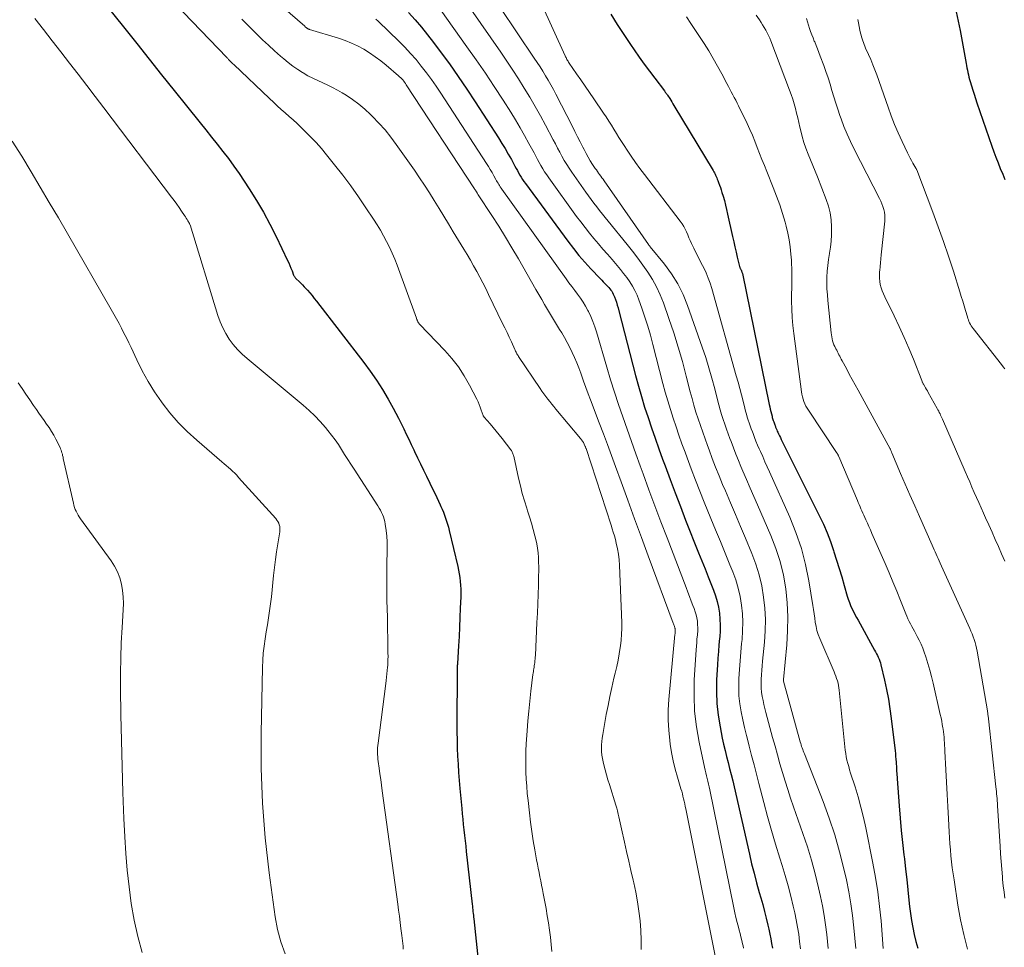
# Model space of a CAD drawing. Units: feet. Extents: x 1960000 to 1965024, y 575000 to 580000.
# Drawn here: x 1961244 to 1961381, y 575129 to 575259 of the extents above; entities that cross this region are included whole.
import ezdxf

# ---------------------------------------------------------------- set-up
doc = ezdxf.new("R2010")
doc.units = ezdxf.units.FT
doc.header["$LTSCALE"] = 100
doc.header["$MEASUREMENT"] = 0
doc.layers.add('CONTOUR INDEX', color=32, linetype='Continuous', lineweight=25)
doc.layers.add('CONTOUR INTERMEDIATE', color=40, linetype='Continuous', lineweight=15)

msp = doc.modelspace()

# ---------------------------------------------------------------- linework, layer by layer
at = {"layer": 'CONTOUR INDEX', "flags": 128}
for points, elevation in [([(1961250.56, 575267.53), (1961260.12, 575255.52), (1961261.85, 575253.34), (1961263.59, 575251.16), (1961265.33, 575248.98), (1961267.08, 575246.81), (1961268.97, 575244.45), (1961269.77, 575243.46), (1961270.56, 575242.46), (1961271.35, 575241.46), (1961272.15, 575240.47), (1961272.93, 575239.46), (1961273.68, 575238.43), (1961274.41, 575237.39), (1961275.12, 575236.33), (1961275.81, 575235.26), (1961276.82, 575233.64), (1961277.79, 575231.99), (1961278.69, 575230.31), (1961279.55, 575228.61), (1961281.15, 575225.26), (1961281.32, 575224.9), (1961281.48, 575224.54), (1961281.63, 575224.17), (1961281.78, 575223.81), (1961282, 575223.22), (1961282.04, 575223.15), (1961282.07, 575223.07), (1961282.11, 575223), (1961282.16, 575222.93), (1961282.21, 575222.86), (1961282.26, 575222.79), (1961282.32, 575222.73), (1961282.38, 575222.67), (1961282.76, 575222.31), (1961283, 575222.07), (1961283.25, 575221.83), (1961283.49, 575221.58), (1961283.72, 575221.32), (1961283.92, 575221.1), (1961284.25, 575220.72), (1961284.57, 575220.34), (1961284.88, 575219.96), (1961285.19, 575219.57), (1961291.79, 575211.02), (1961292.7, 575209.79), (1961293.58, 575208.53), (1961294.39, 575207.24), (1961295.18, 575205.92), (1961295.89, 575204.66), (1961296.28, 575203.95), (1961296.66, 575203.23), (1961297.02, 575202.5), (1961297.37, 575201.77), (1961297.71, 575201.03), (1961298.06, 575200.3), (1961298.41, 575199.56), (1961298.76, 575198.83), (1961298.88, 575198.58), (1961299.29, 575197.72), (1961299.7, 575196.86), (1961300.12, 575196.01), (1961300.54, 575195.15), (1961301.49, 575193.2), (1961301.74, 575192.69), (1961301.98, 575192.18), (1961302.22, 575191.67), (1961302.46, 575191.16), (1961302.56, 575190.94), (1961302.74, 575190.53), (1961302.91, 575190.12), (1961303.07, 575189.71), (1961303.21, 575189.29), (1961303.35, 575188.87), (1961303.48, 575188.45), (1961303.6, 575188.02), (1961303.71, 575187.59), (1961304.91, 575182.57), (1961305.02, 575182.05), (1961305.12, 575181.53), (1961305.2, 575181), (1961305.26, 575180.47), (1961305.3, 575179.93), (1961305.33, 575179.4), (1961305.33, 575178.87), (1961305.32, 575178.33), (1961305.26, 575176.73), (1961305.21, 575175.42), (1961305.14, 575174.11), (1961305.08, 575172.79), (1961305, 575171.48), (1961304.86, 575169.01), (1961304.85, 575168.93), (1961304.85, 575168.85), (1961304.84, 575168.78), (1961304.84, 575168.7), (1961304.83, 575168.62), (1961304.83, 575168.54), (1961304.83, 575168.46), (1961304.82, 575168.38), (1961304.82, 575168.29), (1961304.82, 575168.17), (1961304.82, 575168.05), (1961304.81, 575167.92), (1961304.81, 575167.8), (1961304.78, 575160.6), (1961304.78, 575159.47), (1961304.8, 575158.34), (1961304.83, 575157.21), (1961304.88, 575156.08), (1961304.94, 575154.96), (1961305.02, 575153.83), (1961305.1, 575152.7), (1961305.2, 575151.57), (1961305.46, 575148.81), (1961305.53, 575148.05), (1961305.6, 575147.3), (1961305.68, 575146.54), (1961305.76, 575145.79), (1961305.84, 575145.04), (1961305.92, 575144.28), (1961306.01, 575143.53), (1961306.09, 575142.77), (1961306.92, 575135.44), (1961306.95, 575135.18), (1961306.98, 575134.92), (1961307.01, 575134.66), (1961307.03, 575134.41), (1961307.06, 575134.15), (1961307.09, 575133.89), (1961307.11, 575133.63), (1961307.14, 575133.38), (1961307.87, 575126.26)], 840), ([(1961298.02, 575259.83), (1961298.94, 575258.82), (1961299.84, 575257.8), (1961300.7, 575256.74), (1961301.53, 575255.66), (1961302.46, 575254.41), (1961303.73, 575252.68), (1961304.97, 575250.94), (1961306.17, 575249.16), (1961307.35, 575247.37), (1961310.59, 575242.34), (1961311.06, 575241.59), (1961311.52, 575240.85), (1961311.95, 575240.09), (1961312.38, 575239.32), (1961312.88, 575238.41), (1961313.05, 575238.1), (1961313.22, 575237.79), (1961313.4, 575237.48), (1961313.57, 575237.17), (1961313.75, 575236.87), (1961313.94, 575236.57), (1961314.13, 575236.28), (1961314.34, 575235.99), (1961320.28, 575227.93), (1961321.04, 575226.93), (1961321.82, 575225.95), (1961322.64, 575225.01), (1961323.49, 575224.08), (1961324.76, 575222.74), (1961324.99, 575222.5), (1961325.21, 575222.26), (1961325.44, 575222.03), (1961325.67, 575221.79), (1961325.82, 575221.63), (1961325.97, 575221.47), (1961326.11, 575221.3), (1961326.25, 575221.13), (1961326.38, 575220.95), (1961326.49, 575220.76), (1961326.6, 575220.57), (1961326.69, 575220.37), (1961326.78, 575220.17), (1961326.9, 575219.81), (1961327.04, 575219.42), (1961327.16, 575219.02), (1961327.28, 575218.63), (1961327.39, 575218.23), (1961329.71, 575209.21), (1961330.11, 575207.73), (1961330.53, 575206.26), (1961330.98, 575204.79), (1961331.46, 575203.34), (1961331.95, 575201.88), (1961332.45, 575200.44), (1961332.96, 575198.99), (1961333.48, 575197.55), (1961333.82, 575196.62), (1961334.52, 575194.71), (1961335.24, 575192.81), (1961335.96, 575190.92), (1961336.7, 575189.03), (1961338.51, 575184.48), (1961338.96, 575183.35), (1961339.4, 575182.22), (1961339.85, 575181.09), (1961340.3, 575179.96), (1961340.58, 575179.25), (1961340.86, 575178.47), (1961341.09, 575177.67), (1961341.27, 575176.86), (1961341.41, 575176.04), (1961341.49, 575175.21), (1961341.53, 575174.39), (1961341.51, 575173.56), (1961341.45, 575172.73), (1961341.43, 575172.53), (1961341.34, 575171.61), (1961341.26, 575170.68), (1961341.19, 575169.75), (1961341.13, 575168.82), (1961341.01, 575166.74), (1961340.99, 575165.08), (1961341.04, 575163.43), (1961341.23, 575161.79), (1961341.5, 575160.16), (1961341.81, 575158.61), (1961342, 575157.75), (1961342.19, 575156.9), (1961342.4, 575156.06), (1961342.62, 575155.21), (1961342.84, 575154.37), (1961343.06, 575153.52), (1961343.26, 575152.67), (1961343.46, 575151.82), (1961345.59, 575142.43), (1961345.9, 575141.09), (1961346.24, 575139.75), (1961346.59, 575138.42), (1961346.97, 575137.09), (1961347.19, 575136.33), (1961347.46, 575135.38), (1961347.71, 575134.44), (1961347.95, 575133.48), (1961348.18, 575132.53), (1961348.31, 575131.93), (1961348.45, 575131.27), (1961348.58, 575130.61), (1961348.7, 575129.95), (1961348.8, 575129.28)], 820), ([(1961374.44, 575259.96), (1961374.72, 575258.65), (1961374.98, 575257.33), (1961375.83, 575252.75), (1961375.89, 575252.43), (1961375.95, 575252.11), (1961376.01, 575251.79), (1961376.07, 575251.47), (1961376.14, 575251.15), (1961376.22, 575250.83), (1961376.3, 575250.51), (1961376.4, 575250.2), (1961376.57, 575249.63), (1961376.75, 575249.03), (1961376.94, 575248.44), (1961377.14, 575247.85), (1961377.34, 575247.26), (1961379.42, 575241.21), (1961379.7, 575240.42), (1961379.99, 575239.64), (1961380.29, 575238.86), (1961380.6, 575238.08), (1961380.93, 575237.31), (1961381.25, 575236.54)], 780), ([(1961326.24, 575259.61), (1961327.14, 575258.19), (1961328.07, 575256.78), (1961329, 575255.39), (1961329.52, 575254.63), (1961330.22, 575253.63), (1961330.93, 575252.63), (1961331.65, 575251.65), (1961332.38, 575250.68), (1961333.73, 575248.91), (1961333.8, 575248.82), (1961333.86, 575248.73), (1961333.93, 575248.65), (1961333.99, 575248.56), (1961334.13, 575248.39), (1961334.16, 575248.33), (1961334.47, 575247.85), (1961334.62, 575247.61), (1961334.77, 575247.37), (1961334.92, 575247.12), (1961335.07, 575246.88), (1961340.53, 575237.8), (1961340.62, 575237.63), (1961340.71, 575237.47), (1961340.8, 575237.3), (1961340.88, 575237.13), (1961340.96, 575236.95), (1961341.03, 575236.78), (1961341.11, 575236.6), (1961341.17, 575236.43), (1961341.29, 575236.11), (1961341.42, 575235.77), (1961341.54, 575235.44), (1961341.65, 575235.1), (1961341.75, 575234.75), (1961341.92, 575234.21), (1961342.1, 575233.6), (1961342.26, 575232.98), (1961342.42, 575232.36), (1961342.56, 575231.73), (1961343.24, 575228.6), (1961343.4, 575227.87), (1961343.56, 575227.14), (1961343.74, 575226.41), (1961343.91, 575225.69), (1961344.23, 575224.42), (1961344.25, 575224.33), (1961344.28, 575224.24), (1961344.32, 575224.16), (1961344.36, 575224.08), (1961344.4, 575223.99), (1961344.44, 575223.92), (1961344.47, 575223.84), (1961344.5, 575223.76), (1961344.54, 575223.68), (1961344.56, 575223.6), (1961344.59, 575223.52), (1961344.61, 575223.44), (1961348.37, 575205.17), (1961348.44, 575204.84), (1961348.51, 575204.51), (1961348.59, 575204.18), (1961348.67, 575203.85), (1961348.75, 575203.51), (1961348.79, 575203.35), (1961348.83, 575203.2), (1961348.88, 575203.05), (1961348.93, 575202.9), (1961348.98, 575202.75), (1961349.03, 575202.6), (1961349.09, 575202.45), (1961349.14, 575202.3), (1961349.17, 575202.21), (1961349.25, 575202.01), (1961349.32, 575201.82), (1961349.41, 575201.62), (1961349.49, 575201.43), (1961349.55, 575201.3), (1961349.67, 575201.04), (1961349.79, 575200.79), (1961349.91, 575200.54), (1961350.04, 575200.28), (1961355.35, 575189.66), (1961355.91, 575188.47), (1961356.44, 575187.26), (1961356.91, 575186.03), (1961357.34, 575184.79), (1961357.39, 575184.62), (1961357.76, 575183.45), (1961358.12, 575182.27), (1961358.48, 575181.09), (1961358.83, 575179.91), (1961359.25, 575178.43), (1961359.39, 575177.99), (1961359.54, 575177.55), (1961359.72, 575177.13), (1961359.9, 575176.7), (1961360.11, 575176.29), (1961360.31, 575175.87), (1961360.53, 575175.46), (1961360.75, 575175.06), (1961363.07, 575170.89), (1961363.2, 575170.65), (1961363.33, 575170.39), (1961363.45, 575170.14), (1961363.57, 575169.89), (1961363.68, 575169.63), (1961363.78, 575169.36), (1961363.87, 575169.09), (1961363.94, 575168.82), (1961364.43, 575166.71), (1961364.72, 575165.38), (1961364.98, 575164.04), (1961365.2, 575162.7), (1961365.38, 575161.34), (1961365.91, 575156.85), (1961365.96, 575156.45), (1961366, 575156.06), (1961366.03, 575155.66), (1961366.07, 575155.26), (1961366.09, 575154.96), (1961366.1, 575154.71), (1961366.12, 575154.46), (1961366.13, 575154.2), (1961366.14, 575153.95), (1961366.16, 575153.7), (1961366.17, 575153.45), (1961366.19, 575153.19), (1961366.21, 575152.94), (1961366.49, 575149.18), (1961366.63, 575147.46), (1961366.79, 575145.74), (1961366.96, 575144.03), (1961367.16, 575142.31), (1961367.22, 575141.75), (1961367.39, 575140.31), (1961367.55, 575138.88), (1961367.7, 575137.45), (1961367.85, 575136.01), (1961367.94, 575135.12), (1961368.06, 575134.14), (1961368.2, 575133.15), (1961368.38, 575132.17), (1961368.57, 575131.2), (1961368.82, 575130.24), (1961369.1, 575129.29)], 800)]:
    msp.add_lwpolyline(points, dxfattribs=dict(at, elevation=elevation))
at = {"layer": 'CONTOUR INTERMEDIATE', "flags": 128}
for points, elevation in [([(1961313.44, 575268.01), (1961319.88, 575253.81), (1961319.94, 575253.68), (1961320.01, 575253.55), (1961320.07, 575253.42), (1961320.14, 575253.3), (1961320.21, 575253.17), (1961320.29, 575253.05), (1961320.37, 575252.92), (1961320.45, 575252.8), (1961321.49, 575251.31), (1961322.09, 575250.44), (1961322.69, 575249.57), (1961323.29, 575248.7), (1961323.89, 575247.82), (1961325.26, 575245.82), (1961325.63, 575245.27), (1961326, 575244.7), (1961326.35, 575244.13), (1961326.69, 575243.56), (1961327.04, 575242.98), (1961327.39, 575242.41), (1961327.75, 575241.84), (1961328.11, 575241.28), (1961328.53, 575240.65), (1961329.12, 575239.79), (1961329.72, 575238.93), (1961330.33, 575238.09), (1961330.96, 575237.25), (1961335.95, 575230.74), (1961336.2, 575230.38), (1961336.43, 575230.01), (1961336.64, 575229.63), (1961336.82, 575229.23), (1961336.99, 575228.82), (1961337.16, 575228.42), (1961337.35, 575228.02), (1961337.53, 575227.62), (1961337.84, 575226.97), (1961338.18, 575226.28), (1961338.52, 575225.58), (1961338.87, 575224.89), (1961339.22, 575224.2), (1961339.56, 575223.51), (1961339.86, 575222.8), (1961340.12, 575222.07), (1961340.35, 575221.34), (1961343.77, 575209.17), (1961344.01, 575208.28), (1961344.25, 575207.39), (1961344.49, 575206.5), (1961344.71, 575205.6), (1961344.95, 575204.65), (1961345.06, 575204.23), (1961345.18, 575203.81), (1961345.3, 575203.4), (1961345.44, 575202.99), (1961345.58, 575202.58), (1961345.72, 575202.17), (1961345.86, 575201.76), (1961346.01, 575201.35), (1961346.1, 575201.09), (1961346.31, 575200.55), (1961346.51, 575200.02), (1961346.74, 575199.49), (1961346.96, 575198.97), (1961347.13, 575198.59), (1961347.45, 575197.88), (1961347.76, 575197.17), (1961348.08, 575196.46), (1961348.4, 575195.75), (1961351.22, 575189.44), (1961352.09, 575187.28), (1961352.84, 575185.08), (1961353.43, 575182.84), (1961353.89, 575180.56), (1961354.46, 575177.12), (1961354.55, 575176.53), (1961354.64, 575175.94), (1961354.72, 575175.36), (1961354.79, 575174.77), (1961354.89, 575174.18), (1961355.02, 575173.61), (1961355.2, 575173.05), (1961355.41, 575172.5), (1961357.4, 575167.87), (1961357.53, 575167.56), (1961357.65, 575167.25), (1961357.76, 575166.93), (1961357.87, 575166.61), (1961357.96, 575166.28), (1961358.03, 575165.96), (1961358.09, 575165.63), (1961358.13, 575165.29), (1961358.9, 575157.39), (1961358.96, 575156.93), (1961359.03, 575156.46), (1961359.11, 575156), (1961359.21, 575155.54), (1961359.33, 575155.09), (1961359.45, 575154.63), (1961359.58, 575154.18), (1961359.72, 575153.73), (1961360.33, 575151.82), (1961360.76, 575150.4), (1961361.16, 575148.98), (1961361.5, 575147.55), (1961361.82, 575146.11), (1961362.82, 575141.15), (1961363.19, 575139.16), (1961363.51, 575137.15), (1961363.76, 575135.13), (1961363.96, 575133.11), (1961364.26, 575129.27)], 804), ([(1961306.06, 575267.65), (1961315.58, 575253.49), (1961315.99, 575252.88), (1961316.39, 575252.27), (1961316.78, 575251.65), (1961317.16, 575251.02), (1961317.54, 575250.39), (1961317.9, 575249.75), (1961318.25, 575249.11), (1961318.59, 575248.46), (1961320.9, 575243.94), (1961321.26, 575243.23), (1961321.62, 575242.52), (1961321.98, 575241.8), (1961322.34, 575241.08), (1961322.52, 575240.72), (1961322.8, 575240.19), (1961323.09, 575239.67), (1961323.4, 575239.16), (1961323.72, 575238.65), (1961324.09, 575238.1), (1961324.24, 575237.88), (1961324.39, 575237.66), (1961324.54, 575237.44), (1961324.7, 575237.23), (1961324.86, 575237.01), (1961325.01, 575236.79), (1961325.17, 575236.58), (1961325.32, 575236.36), (1961331.51, 575227.49), (1961331.57, 575227.4), (1961331.63, 575227.32), (1961331.69, 575227.24), (1961331.75, 575227.17), (1961333.75, 575224.73), (1961334.73, 575223.39), (1961335.62, 575222), (1961336.35, 575220.52), (1961336.98, 575218.98), (1961339.02, 575213.15), (1961339.5, 575211.71), (1961339.95, 575210.27), (1961340.36, 575208.82), (1961340.75, 575207.35), (1961341.15, 575205.79), (1961341.33, 575205.11), (1961341.52, 575204.42), (1961341.72, 575203.75), (1961341.94, 575203.07), (1961342.17, 575202.4), (1961342.4, 575201.73), (1961342.64, 575201.07), (1961342.88, 575200.4), (1961343.03, 575199.97), (1961343.36, 575199.09), (1961343.7, 575198.22), (1961344.06, 575197.35), (1961344.42, 575196.49), (1961344.69, 575195.86), (1961345.2, 575194.68), (1961345.71, 575193.5), (1961346.23, 575192.33), (1961346.74, 575191.15), (1961348.59, 575186.9), (1961349.29, 575185.08), (1961349.89, 575183.23), (1961350.33, 575181.34), (1961350.67, 575179.42), (1961350.86, 575177.47), (1961350.96, 575175.53), (1961350.93, 575173.58), (1961350.81, 575171.63), (1961350.35, 575166.8), (1961350.34, 575166.68), (1961350.36, 575166.57), (1961352.69, 575158.09), (1961352.75, 575157.87), (1961352.81, 575157.66), (1961352.88, 575157.45), (1961352.95, 575157.24), (1961353.03, 575157.03), (1961353.1, 575156.82), (1961353.18, 575156.61), (1961353.26, 575156.4), (1961355.87, 575149.77), (1961356.72, 575147.46), (1961357.51, 575145.12), (1961358.18, 575142.74), (1961358.78, 575140.35), (1961359.12, 575138.83), (1961359.47, 575137.18), (1961359.76, 575135.51), (1961359.99, 575133.84), (1961360.18, 575132.15), (1961360.44, 575129.26)], 808), ([(1961260.53, 575266.23), (1961272.67, 575253.57), (1961272.73, 575253.5), (1961272.79, 575253.44), (1961272.85, 575253.38), (1961272.91, 575253.31), (1961272.97, 575253.25), (1961273.03, 575253.19), (1961273.1, 575253.12), (1961273.16, 575253.06), (1961273.24, 575252.98), (1961273.34, 575252.88), (1961273.44, 575252.78), (1961273.54, 575252.67), (1961273.65, 575252.57), (1961278.64, 575247.83), (1961279.18, 575247.32), (1961279.72, 575246.82), (1961280.27, 575246.33), (1961280.83, 575245.84), (1961281.38, 575245.35), (1961281.93, 575244.86), (1961282.48, 575244.35), (1961283.01, 575243.85), (1961283.57, 575243.31), (1961284.37, 575242.52), (1961285.15, 575241.71), (1961285.89, 575240.86), (1961286.61, 575240), (1961287.72, 575238.6), (1961288.85, 575237.13), (1961289.97, 575235.65), (1961291.04, 575234.13), (1961292.09, 575232.6), (1961293.15, 575231), (1961293.64, 575230.24), (1961294.11, 575229.47), (1961294.56, 575228.69), (1961294.98, 575227.9), (1961295.39, 575227.09), (1961295.77, 575226.27), (1961296.11, 575225.44), (1961296.44, 575224.6), (1961299.14, 575217.2), (1961299.17, 575217.11), (1961299.2, 575217.03), (1961299.23, 575216.95), (1961299.26, 575216.87), (1961299.28, 575216.83), (1961299.3, 575216.77), (1961299.33, 575216.7), (1961299.36, 575216.64), (1961299.4, 575216.59), (1961299.44, 575216.53), (1961299.48, 575216.48), (1961299.53, 575216.42), (1961299.57, 575216.37), (1961303.09, 575212.7), (1961304.08, 575211.57), (1961304.99, 575210.4), (1961305.81, 575209.14), (1961306.55, 575207.84), (1961307.55, 575205.91), (1961307.73, 575205.53), (1961307.9, 575205.15), (1961308.05, 575204.77), (1961308.19, 575204.38), (1961308.44, 575203.63), (1961308.45, 575203.61), (1961308.46, 575203.59), (1961308.47, 575203.57), (1961308.48, 575203.55), (1961308.52, 575203.47), (1961308.53, 575203.45), (1961308.54, 575203.43), (1961308.55, 575203.42), (1961308.57, 575203.4), (1961309.41, 575202.44), (1961309.84, 575201.94), (1961310.26, 575201.43), (1961310.68, 575200.92), (1961311.09, 575200.4), (1961312.32, 575198.84), (1961312.39, 575198.74), (1961312.46, 575198.64), (1961312.51, 575198.52), (1961312.56, 575198.41), (1961312.61, 575198.29), (1961312.65, 575198.17), (1961312.68, 575198.05), (1961312.71, 575197.93), (1961313.38, 575194.88), (1961313.64, 575193.82), (1961313.91, 575192.76), (1961314.21, 575191.71), (1961314.53, 575190.67), (1961314.65, 575190.32), (1961314.92, 575189.46), (1961315.18, 575188.59), (1961315.42, 575187.72), (1961315.66, 575186.85), (1961315.78, 575186.34), (1961315.92, 575185.72), (1961316.04, 575185.09), (1961316.12, 575184.45), (1961316.17, 575183.81), (1961316.19, 575183.17), (1961316.21, 575182.52), (1961316.2, 575181.88), (1961316.19, 575181.23), (1961316.15, 575179.93), (1961316.11, 575178.63), (1961316.06, 575177.33), (1961316.01, 575176.03), (1961315.95, 575174.74), (1961315.73, 575170.13), (1961315.72, 575169.89), (1961315.7, 575169.65), (1961315.68, 575169.41), (1961315.65, 575169.17), (1961315.64, 575169.11), (1961315.61, 575168.91), (1961315.58, 575168.7), (1961315.55, 575168.5), (1961315.52, 575168.29), (1961315.48, 575168.09), (1961315.45, 575167.89), (1961315.42, 575167.68), (1961315.4, 575167.48), (1961315.1, 575165.14), (1961314.95, 575163.76), (1961314.8, 575162.39), (1961314.68, 575161.01), (1961314.58, 575159.63), (1961314.46, 575157.82), (1961314.41, 575156.83), (1961314.38, 575155.85), (1961314.38, 575154.86), (1961314.41, 575153.87), (1961314.46, 575152.88), (1961314.52, 575151.89), (1961314.61, 575150.9), (1961314.71, 575149.91), (1961314.91, 575148.17), (1961315.07, 575146.88), (1961315.24, 575145.59), (1961315.44, 575144.3), (1961315.66, 575143.02), (1961315.9, 575141.63), (1961316.01, 575141.04), (1961316.12, 575140.45), (1961316.24, 575139.86), (1961316.37, 575139.27), (1961316.49, 575138.69), (1961316.61, 575138.1), (1961316.73, 575137.51), (1961316.84, 575136.92), (1961317.23, 575134.83), (1961317.4, 575133.83), (1961317.56, 575132.83), (1961317.7, 575131.83), (1961317.83, 575130.83), (1961317.93, 575129.83), (1961318.03, 575128.82)], 836), ([(1961276.42, 575264.16), (1961283.56, 575257.92), (1961283.62, 575257.87), (1961283.68, 575257.82), (1961283.74, 575257.76), (1961283.8, 575257.71), (1961283.84, 575257.68), (1961283.88, 575257.65), (1961283.93, 575257.62), (1961283.97, 575257.59), (1961284.02, 575257.56), (1961284.07, 575257.54), (1961284.12, 575257.52), (1961284.17, 575257.5), (1961284.22, 575257.48), (1961288.27, 575256.25), (1961289.18, 575255.94), (1961290.07, 575255.59), (1961290.94, 575255.18), (1961291.79, 575254.72), (1961292.61, 575254.21), (1961293.4, 575253.68), (1961294.17, 575253.1), (1961294.92, 575252.5), (1961296.64, 575251.03), (1961296.79, 575250.89), (1961296.94, 575250.75), (1961297.09, 575250.59), (1961297.23, 575250.44), (1961297.36, 575250.27), (1961297.49, 575250.11), (1961297.61, 575249.94), (1961297.73, 575249.77), (1961307.25, 575235.26), (1961307.31, 575235.16), (1961307.38, 575235.05), (1961307.44, 575234.95), (1961307.5, 575234.84), (1961307.6, 575234.68), (1961307.61, 575234.65), (1961307.62, 575234.63), (1961307.63, 575234.61), (1961307.64, 575234.59), (1961307.69, 575234.5), (1961307.71, 575234.48), (1961307.72, 575234.46), (1961307.73, 575234.44), (1961307.75, 575234.42), (1961309.66, 575231.51), (1961310.62, 575230.02), (1961311.56, 575228.52), (1961312.47, 575227.01), (1961313.36, 575225.48), (1961315.81, 575221.21), (1961316.22, 575220.51), (1961316.62, 575219.8), (1961317.02, 575219.1), (1961317.43, 575218.4), (1961317.83, 575217.7), (1961318.25, 575217), (1961318.67, 575216.31), (1961319.1, 575215.62), (1961319.41, 575215.14), (1961319.81, 575214.48), (1961320.19, 575213.8), (1961320.55, 575213.11), (1961320.88, 575212.41), (1961321.2, 575211.7), (1961321.5, 575210.99), (1961321.78, 575210.26), (1961322.06, 575209.54), (1961322.16, 575209.26), (1961322.47, 575208.39), (1961322.79, 575207.52), (1961323.11, 575206.66), (1961323.44, 575205.79), (1961324.65, 575202.59), (1961325.22, 575201.08), (1961325.78, 575199.56), (1961326.35, 575198.04), (1961326.9, 575196.51), (1961327.68, 575194.38), (1961328.62, 575191.79), (1961329.57, 575189.2), (1961330.53, 575186.62), (1961331.48, 575184.03), (1961334.96, 575174.66), (1961335, 575174.55), (1961335.05, 575174.43), (1961335.09, 575174.31), (1961335.14, 575174.2), (1961335.16, 575174.12), (1961335.19, 575174.04), (1961335.21, 575173.96), (1961335.23, 575173.88), (1961335.24, 575173.79), (1961335.25, 575173.71), (1961335.26, 575173.63), (1961335.25, 575173.54), (1961335.25, 575173.46), (1961335.25, 575173.44), (1961335.24, 575173.34), (1961335.23, 575173.25), (1961335.22, 575173.16), (1961335.21, 575173.06), (1961334.36, 575163.99), (1961334.28, 575162.56), (1961334.26, 575161.13), (1961334.34, 575159.7), (1961334.49, 575158.27), (1961334.55, 575157.78), (1961334.74, 575156.61), (1961334.97, 575155.44), (1961335.25, 575154.28), (1961335.57, 575153.14), (1961336.05, 575151.55), (1961336.15, 575151.2), (1961336.25, 575150.85), (1961336.33, 575150.5), (1961336.42, 575150.14), (1961336.5, 575149.79), (1961336.58, 575149.43), (1961336.65, 575149.08), (1961336.72, 575148.72), (1961340.82, 575128.22)], 828), ([(1961303.61, 575264.81), (1961310.9, 575254.3), (1961311.74, 575253.07), (1961312.57, 575251.82), (1961313.39, 575250.57), (1961314.19, 575249.3), (1961314.96, 575248.02), (1961315.72, 575246.73), (1961316.45, 575245.43), (1961317.16, 575244.11), (1961318.21, 575242.1), (1961318.52, 575241.52), (1961318.82, 575240.94), (1961319.13, 575240.36), (1961319.44, 575239.79), (1961319.76, 575239.22), (1961320.1, 575238.66), (1961320.45, 575238.11), (1961320.82, 575237.57), (1961322.77, 575234.78), (1961323.15, 575234.26), (1961323.52, 575233.75), (1961323.91, 575233.24), (1961324.3, 575232.73), (1961324.69, 575232.23), (1961325.09, 575231.73), (1961325.49, 575231.23), (1961325.89, 575230.74), (1961328.53, 575227.48), (1961329.27, 575226.53), (1961330.01, 575225.57), (1961330.72, 575224.6), (1961331.42, 575223.61), (1961332.06, 575222.59), (1961332.65, 575221.55), (1961333.15, 575220.46), (1961333.59, 575219.34), (1961334.36, 575217.17), (1961335.03, 575215.17), (1961335.66, 575213.16), (1961336.24, 575211.14), (1961336.79, 575209.11), (1961337.34, 575206.93), (1961337.59, 575205.98), (1961337.86, 575205.04), (1961338.14, 575204.1), (1961338.45, 575203.16), (1961338.76, 575202.23), (1961339.08, 575201.3), (1961339.41, 575200.37), (1961339.74, 575199.45), (1961339.96, 575198.85), (1961340.42, 575197.63), (1961340.88, 575196.42), (1961341.37, 575195.21), (1961341.86, 575194.01), (1961342.25, 575193.1), (1961342.94, 575191.45), (1961343.64, 575189.79), (1961344.34, 575188.14), (1961345.03, 575186.49), (1961345.93, 575184.36), (1961346.49, 575182.88), (1961346.96, 575181.38), (1961347.31, 575179.85), (1961347.58, 575178.29), (1961347.74, 575176.72), (1961347.82, 575175.15), (1961347.79, 575173.57), (1961347.69, 575172), (1961347.42, 575169.33), (1961347.36, 575168.71), (1961347.31, 575168.08), (1961347.27, 575167.46), (1961347.23, 575166.83), (1961347.23, 575166.74), (1961347.22, 575166.16), (1961347.24, 575165.58), (1961347.3, 575165.01), (1961347.38, 575164.43), (1961347.5, 575163.86), (1961347.62, 575163.3), (1961347.75, 575162.73), (1961347.9, 575162.17), (1961348.84, 575158.69), (1961349.17, 575157.47), (1961349.51, 575156.26), (1961349.86, 575155.04), (1961350.21, 575153.83), (1961350.57, 575152.62), (1961350.95, 575151.42), (1961351.34, 575150.22), (1961351.75, 575149.03), (1961353.06, 575145.32), (1961353.68, 575143.45), (1961354.26, 575141.56), (1961354.77, 575139.66), (1961355.25, 575137.74), (1961355.52, 575136.53), (1961355.8, 575135.21), (1961356.04, 575133.88), (1961356.23, 575132.54), (1961356.4, 575131.2), (1961356.6, 575129.25)], 812), ([(1961302.54, 575260.17), (1961306.19, 575255.08), (1961307.48, 575253.23), (1961308.76, 575251.37), (1961310, 575249.5), (1961311.23, 575247.6), (1961312.3, 575245.92), (1961312.96, 575244.85), (1961313.6, 575243.77), (1961314.23, 575242.68), (1961314.83, 575241.58), (1961315.55, 575240.25), (1961315.78, 575239.81), (1961316.02, 575239.36), (1961316.27, 575238.92), (1961316.51, 575238.48), (1961316.77, 575238.05), (1961317.03, 575237.62), (1961317.31, 575237.2), (1961317.6, 575236.79), (1961321.49, 575231.4), (1961322.07, 575230.62), (1961322.67, 575229.84), (1961323.27, 575229.08), (1961323.89, 575228.33), (1961324.52, 575227.59), (1961325.16, 575226.85), (1961325.79, 575226.11), (1961326.43, 575225.37), (1961327.15, 575224.54), (1961327.61, 575223.99), (1961328.05, 575223.43), (1961328.48, 575222.86), (1961328.9, 575222.28), (1961329.28, 575221.68), (1961329.63, 575221.06), (1961329.92, 575220.42), (1961330.19, 575219.76), (1961330.59, 575218.6), (1961331.02, 575217.35), (1961331.42, 575216.08), (1961331.79, 575214.81), (1961332.14, 575213.53), (1961333.53, 575208.07), (1961333.85, 575206.86), (1961334.2, 575205.65), (1961334.57, 575204.45), (1961334.95, 575203.25), (1961335.36, 575202.06), (1961335.77, 575200.87), (1961336.19, 575199.68), (1961336.61, 575198.5), (1961336.89, 575197.73), (1961337.47, 575196.17), (1961338.06, 575194.62), (1961338.67, 575193.07), (1961339.29, 575191.52), (1961340.21, 575189.27), (1961340.88, 575187.65), (1961341.54, 575186.03), (1961342.2, 575184.42), (1961342.86, 575182.8), (1961343.26, 575181.81), (1961343.68, 575180.67), (1961344.03, 575179.53), (1961344.29, 575178.35), (1961344.5, 575177.17), (1961344.62, 575175.97), (1961344.68, 575174.77), (1961344.65, 575173.57), (1961344.57, 575172.36), (1961344.51, 575171.82), (1961344.39, 575170.6), (1961344.29, 575169.38), (1961344.2, 575168.16), (1961344.13, 575166.94), (1961344.12, 575166.74), (1961344.1, 575165.62), (1961344.14, 575164.51), (1961344.26, 575163.39), (1961344.43, 575162.29), (1961344.66, 575161.18), (1961344.9, 575160.09), (1961345.17, 575158.99), (1961345.45, 575157.9), (1961345.57, 575157.48), (1961345.91, 575156.18), (1961346.26, 575154.88), (1961346.6, 575153.58), (1961346.93, 575152.27), (1961347.61, 575149.61), (1961348.13, 575147.66), (1961348.66, 575145.72), (1961349.24, 575143.79), (1961349.83, 575141.86), (1961350.16, 575140.84), (1961350.59, 575139.42), (1961351, 575138), (1961351.37, 575136.57), (1961351.71, 575135.14), (1961351.92, 575134.23), (1961352.13, 575133.24), (1961352.31, 575132.24), (1961352.47, 575131.24), (1961352.6, 575130.24), (1961352.72, 575129.23)], 816), ([(1961245.92, 575259.01), (1961247.13, 575257.46), (1961248.33, 575255.9), (1961249.54, 575254.35), (1961250.75, 575252.79), (1961251.95, 575251.23), (1961253.15, 575249.67), (1961254.34, 575248.11), (1961255.53, 575246.54), (1961264.99, 575234.07), (1961265.34, 575233.6), (1961265.69, 575233.12), (1961266.03, 575232.63), (1961266.37, 575232.14), (1961266.78, 575231.53), (1961266.9, 575231.34), (1961267.02, 575231.16), (1961267.14, 575230.97), (1961267.26, 575230.77), (1961267.46, 575230.42), (1961267.47, 575230.4), (1961267.48, 575230.39), (1961267.49, 575230.37), (1961267.5, 575230.35), (1961267.52, 575230.28), (1961267.53, 575230.26), (1961267.54, 575230.25), (1961267.54, 575230.23), (1961267.55, 575230.21), (1961271.44, 575217.58), (1961271.75, 575216.71), (1961272.11, 575215.87), (1961272.55, 575215.06), (1961273.03, 575214.27), (1961273.59, 575213.53), (1961274.18, 575212.83), (1961274.83, 575212.17), (1961275.51, 575211.55), (1961283.33, 575205.06), (1961284.16, 575204.33), (1961284.96, 575203.58), (1961285.71, 575202.78), (1961286.43, 575201.95), (1961286.8, 575201.51), (1961287.3, 575200.88), (1961287.79, 575200.23), (1961288.25, 575199.56), (1961288.69, 575198.87), (1961289.12, 575198.18), (1961289.55, 575197.49), (1961289.99, 575196.81), (1961290.43, 575196.12), (1961293.75, 575191.01), (1961293.93, 575190.71), (1961294.11, 575190.41), (1961294.27, 575190.1), (1961294.42, 575189.79), (1961294.55, 575189.47), (1961294.66, 575189.14), (1961294.74, 575188.81), (1961294.8, 575188.47), (1961294.91, 575187.58), (1961294.99, 575186.78), (1961295.04, 575185.99), (1961295.06, 575185.2), (1961295.06, 575184.4), (1961295.02, 575183.26), (1961295, 575181.9), (1961294.99, 575180.53), (1961295, 575179.17), (1961295.02, 575177.8), (1961295.08, 575175.49), (1961295.1, 575174.56), (1961295.12, 575173.62), (1961295.14, 575172.69), (1961295.15, 575171.76), (1961295.17, 575170.36), (1961295.18, 575170.13), (1961295.18, 575169.9), (1961295.17, 575169.67), (1961295.16, 575169.44), (1961295.15, 575169.22), (1961295.14, 575168.99), (1961295.13, 575168.76), (1961295.11, 575168.53), (1961295.07, 575168.06), (1961295.02, 575167.6), (1961294.98, 575167.13), (1961294.93, 575166.67), (1961294.87, 575166.21), (1961293.8, 575157.9), (1961293.76, 575157.59), (1961293.73, 575157.27), (1961293.72, 575156.95), (1961293.72, 575156.63), (1961293.73, 575156.3), (1961293.74, 575155.98), (1961293.77, 575155.67), (1961293.81, 575155.35), (1961293.94, 575154.4), (1961294.04, 575153.61), (1961294.15, 575152.82), (1961294.26, 575152.03), (1961294.37, 575151.24), (1961296.54, 575135.46), (1961296.66, 575134.61), (1961296.77, 575133.75), (1961296.88, 575132.89), (1961296.98, 575132.04), (1961297.1, 575131.07), (1961297.14, 575130.7), (1961297.18, 575130.32), (1961297.23, 575129.95), (1961297.27, 575129.57), (1961297.31, 575129.14)], 844), ([(1961274.77, 575258.94), (1961275.33, 575258.37), (1961275.9, 575257.8), (1961276.87, 575256.83), (1961277.68, 575256.05), (1961278.49, 575255.27), (1961279.32, 575254.52), (1961280.16, 575253.77), (1961280.62, 575253.37), (1961281.25, 575252.85), (1961281.89, 575252.35), (1961282.57, 575251.9), (1961283.26, 575251.46), (1961283.35, 575251.41), (1961284.01, 575251.03), (1961284.69, 575250.68), (1961285.37, 575250.35), (1961286.07, 575250.03), (1961286.76, 575249.72), (1961287.45, 575249.38), (1961288.12, 575249.02), (1961288.77, 575248.64), (1961289.33, 575248.3), (1961290.23, 575247.7), (1961291.1, 575247.06), (1961291.93, 575246.37), (1961292.73, 575245.63), (1961293.01, 575245.35), (1961293.9, 575244.42), (1961294.76, 575243.46), (1961295.56, 575242.46), (1961296.33, 575241.43), (1961298.86, 575237.84), (1961299.58, 575236.8), (1961300.28, 575235.75), (1961300.96, 575234.68), (1961301.63, 575233.6), (1961302.29, 575232.52), (1961302.95, 575231.43), (1961303.6, 575230.35), (1961304.26, 575229.26), (1961305.74, 575226.83), (1961306.2, 575226.06), (1961306.66, 575225.28), (1961307.1, 575224.5), (1961307.55, 575223.72), (1961307.98, 575222.92), (1961308.4, 575222.13), (1961308.81, 575221.33), (1961309.21, 575220.52), (1961311.17, 575216.47), (1961311.48, 575215.83), (1961311.78, 575215.18), (1961312.09, 575214.54), (1961312.38, 575213.89), (1961312.86, 575212.85), (1961312.92, 575212.72), (1961312.98, 575212.59), (1961313.04, 575212.47), (1961313.1, 575212.35), (1961313.17, 575212.22), (1961313.24, 575212.1), (1961313.31, 575211.98), (1961313.39, 575211.87), (1961316.39, 575207.38), (1961316.65, 575207.01), (1961316.91, 575206.64), (1961317.18, 575206.28), (1961317.46, 575205.92), (1961317.74, 575205.57), (1961318.03, 575205.22), (1961318.32, 575204.87), (1961318.61, 575204.52), (1961322.03, 575200.43), (1961322.18, 575200.24), (1961322.32, 575200.04), (1961322.44, 575199.83), (1961322.54, 575199.61), (1961322.68, 575199.31), (1961322.71, 575199.24), (1961322.74, 575199.16), (1961322.77, 575199.08), (1961322.8, 575199), (1961326.31, 575188.31), (1961326.46, 575187.81), (1961326.61, 575187.32), (1961326.75, 575186.82), (1961326.89, 575186.33), (1961327.02, 575185.8), (1961327.19, 575185.04), (1961327.33, 575184.27), (1961327.42, 575183.5), (1961327.47, 575182.72), (1961327.79, 575174.7), (1961327.8, 575173.89), (1961327.77, 575173.09), (1961327.71, 575172.28), (1961327.61, 575171.47), (1961327.58, 575171.27), (1961327.44, 575170.37), (1961327.27, 575169.47), (1961327.09, 575168.58), (1961326.88, 575167.69), (1961326.7, 575166.95), (1961326.4, 575165.69), (1961326.12, 575164.43), (1961325.87, 575163.16), (1961325.63, 575161.89), (1961325.13, 575159.09), (1961325.06, 575158.62), (1961325, 575158.15), (1961324.98, 575157.67), (1961324.97, 575157.2), (1961324.98, 575156.72), (1961325.02, 575156.25), (1961325.1, 575155.78), (1961325.19, 575155.31), (1961325.3, 575154.86), (1961325.48, 575154.18), (1961325.66, 575153.49), (1961325.85, 575152.81), (1961326.06, 575152.13), (1961326.96, 575149.25), (1961327.08, 575148.85), (1961327.19, 575148.44), (1961327.3, 575148.02), (1961327.39, 575147.61), (1961327.48, 575147.19), (1961327.58, 575146.78), (1961327.67, 575146.36), (1961327.76, 575145.95), (1961328.16, 575144.11), (1961328.46, 575142.78), (1961328.76, 575141.45), (1961329.07, 575140.12), (1961329.38, 575138.79), (1961329.47, 575138.41), (1961329.75, 575137.1), (1961330, 575135.78), (1961330.19, 575134.46), (1961330.35, 575133.12), (1961330.45, 575131.78), (1961330.5, 575130.44), (1961330.49, 575129.1)], 832), ([(1961293.48, 575258.93), (1961293.78, 575258.66), (1961296.72, 575255.81), (1961297.53, 575254.99), (1961298.33, 575254.14), (1961299.09, 575253.27), (1961299.82, 575252.37), (1961300.53, 575251.45), (1961301.22, 575250.52), (1961301.88, 575249.56), (1961302.53, 575248.6), (1961308.91, 575238.79), (1961309.18, 575238.37), (1961309.44, 575237.94), (1961309.69, 575237.51), (1961309.94, 575237.08), (1961310.22, 575236.56), (1961310.32, 575236.38), (1961310.42, 575236.21), (1961310.52, 575236.03), (1961310.62, 575235.86), (1961310.72, 575235.69), (1961310.83, 575235.52), (1961310.94, 575235.35), (1961311.06, 575235.18), (1961320.03, 575222.68), (1961320.42, 575222.14), (1961320.82, 575221.61), (1961321.22, 575221.07), (1961321.63, 575220.54), (1961322.02, 575220.01), (1961322.39, 575219.45), (1961322.73, 575218.88), (1961323.04, 575218.29), (1961323.13, 575218.12), (1961323.45, 575217.42), (1961323.75, 575216.72), (1961324.01, 575216), (1961324.24, 575215.28), (1961325.7, 575210.35), (1961326.23, 575208.61), (1961326.77, 575206.88), (1961327.34, 575205.15), (1961327.92, 575203.43), (1961328.52, 575201.71), (1961329.13, 575200), (1961329.74, 575198.29), (1961330.36, 575196.58), (1961330.75, 575195.5), (1961331.57, 575193.25), (1961332.41, 575191.01), (1961333.25, 575188.77), (1961334.1, 575186.53), (1961336.76, 575179.62), (1961337, 575178.99), (1961337.24, 575178.35), (1961337.48, 575177.72), (1961337.72, 575177.09), (1961337.88, 575176.69), (1961338.03, 575176.25), (1961338.15, 575175.81), (1961338.25, 575175.37), (1961338.33, 575174.92), (1961338.37, 575174.46), (1961338.39, 575174.01), (1961338.38, 575173.55), (1961338.35, 575173.09), (1961338.34, 575172.99), (1961338.28, 575172.48), (1961338.24, 575171.97), (1961338.2, 575171.46), (1961338.16, 575170.94), (1961337.91, 575166.72), (1961337.88, 575164.53), (1961337.95, 575162.36), (1961338.2, 575160.2), (1961338.57, 575158.04), (1961339.32, 575154.54), (1961339.41, 575154.14), (1961339.5, 575153.75), (1961339.6, 575153.36), (1961339.7, 575152.97), (1961339.81, 575152.58), (1961339.91, 575152.18), (1961340, 575151.79), (1961340.08, 575151.39), (1961343.42, 575134.93), (1961343.57, 575134.25), (1961343.72, 575133.57), (1961343.89, 575132.89), (1961344.07, 575132.22), (1961344.18, 575131.8), (1961344.3, 575131.34), (1961344.42, 575130.87), (1961344.54, 575130.39), (1961344.65, 575129.92), (1961344.71, 575129.63), (1961344.78, 575129.3)], 824), ([(1961336.83, 575259.25), (1961337.44, 575258.33), (1961339.27, 575255.51), (1961339.92, 575254.48), (1961340.55, 575253.44), (1961341.15, 575252.38), (1961341.73, 575251.31), (1961342.45, 575249.92), (1961342.66, 575249.54), (1961342.86, 575249.15), (1961343.07, 575248.76), (1961343.28, 575248.38), (1961343.49, 575247.99), (1961343.69, 575247.6), (1961343.89, 575247.21), (1961344.08, 575246.81), (1961345.27, 575244.36), (1961345.66, 575243.54), (1961346.02, 575242.71), (1961346.37, 575241.88), (1961346.7, 575241.03), (1961347.02, 575240.19), (1961347.35, 575239.34), (1961347.69, 575238.5), (1961348.02, 575237.66), (1961348.93, 575235.42), (1961349.39, 575234.23), (1961349.82, 575233.03), (1961350.21, 575231.82), (1961350.57, 575230.59), (1961350.72, 575230.05), (1961350.95, 575229.08), (1961351.15, 575228.11), (1961351.29, 575227.13), (1961351.39, 575226.14), (1961351.45, 575225.31), (1961351.49, 575224.74), (1961351.51, 575224.16), (1961351.52, 575223.59), (1961351.52, 575223.01), (1961351.51, 575222.43), (1961351.5, 575221.86), (1961351.5, 575221.28), (1961351.49, 575220.71), (1961351.49, 575219.58), (1961351.51, 575218.44), (1961351.56, 575217.3), (1961351.65, 575216.17), (1961351.78, 575215.04), (1961352.85, 575206.92), (1961352.91, 575206.58), (1961352.98, 575206.24), (1961353.08, 575205.91), (1961353.19, 575205.58), (1961353.32, 575205.26), (1961353.47, 575204.94), (1961353.64, 575204.64), (1961353.82, 575204.35), (1961357.76, 575198.47), (1961357.8, 575198.4), (1961357.84, 575198.33), (1961357.88, 575198.26), (1961357.92, 575198.19), (1961357.96, 575198.12), (1961358, 575198.04), (1961358.03, 575197.97), (1961358.07, 575197.9), (1961360.66, 575191.78), (1961360.78, 575191.48), (1961360.91, 575191.18), (1961361.04, 575190.89), (1961361.16, 575190.59), (1961361.29, 575190.3), (1961361.42, 575190), (1961361.55, 575189.71), (1961361.69, 575189.41), (1961361.85, 575189.06), (1961362.06, 575188.59), (1961362.27, 575188.12), (1961362.48, 575187.65), (1961362.68, 575187.18), (1961364.52, 575182.97), (1961365.08, 575181.69), (1961365.62, 575180.41), (1961366.15, 575179.12), (1961366.67, 575177.83), (1961367.4, 575175.97), (1961367.55, 575175.6), (1961367.71, 575175.25), (1961367.88, 575174.9), (1961368.06, 575174.55), (1961368.24, 575174.2), (1961368.43, 575173.86), (1961368.61, 575173.51), (1961368.8, 575173.17), (1961369.01, 575172.79), (1961369.28, 575172.26), (1961369.54, 575171.71), (1961369.77, 575171.15), (1961369.97, 575170.58), (1961370.19, 575169.93), (1961370.48, 575169.02), (1961370.75, 575168.11), (1961370.99, 575167.19), (1961371.22, 575166.27), (1961372.23, 575161.91), (1961372.33, 575161.45), (1961372.43, 575160.98), (1961372.51, 575160.51), (1961372.59, 575160.04), (1961372.62, 575159.86), (1961372.67, 575159.48), (1961372.72, 575159.1), (1961372.75, 575158.72), (1961372.78, 575158.34), (1961372.81, 575157.95), (1961372.83, 575157.57), (1961372.85, 575157.19), (1961372.87, 575156.8), (1961373, 575154.17), (1961373.09, 575152.46), (1961373.17, 575150.76), (1961373.26, 575149.06), (1961373.35, 575147.35), (1961373.45, 575145.53), (1961373.5, 575144.69), (1961373.56, 575143.85), (1961373.63, 575143.01), (1961373.71, 575142.17), (1961373.8, 575141.33), (1961373.9, 575140.49), (1961374.02, 575139.66), (1961374.14, 575138.82), (1961374.68, 575135.31), (1961374.85, 575134.27), (1961375.04, 575133.24), (1961375.26, 575132.21), (1961375.49, 575131.19), (1961375.63, 575130.63), (1961375.82, 575129.89), (1961376.03, 575129.16)], 796), ([(1961346.56, 575259.46), (1961346.99, 575258.82), (1961347.22, 575258.47), (1961347.44, 575258.11), (1961347.66, 575257.76), (1961347.87, 575257.4), (1961348.08, 575257.03), (1961348.27, 575256.65), (1961348.44, 575256.27), (1961348.59, 575255.88), (1961351.21, 575249.03), (1961351.44, 575248.4), (1961351.65, 575247.76), (1961351.84, 575247.12), (1961352.02, 575246.46), (1961352.18, 575245.81), (1961352.34, 575245.15), (1961352.49, 575244.5), (1961352.65, 575243.84), (1961352.75, 575243.36), (1961352.96, 575242.53), (1961353.2, 575241.71), (1961353.48, 575240.9), (1961353.79, 575240.09), (1961354.12, 575239.3), (1961354.44, 575238.5), (1961354.76, 575237.7), (1961355.08, 575236.9), (1961356.3, 575233.76), (1961356.61, 575232.83), (1961356.85, 575231.88), (1961356.99, 575230.92), (1961357.06, 575229.94), (1961357.07, 575229.67), (1961357.06, 575228.82), (1961357.01, 575227.96), (1961356.92, 575227.11), (1961356.78, 575226.27), (1961356.77, 575226.2), (1961356.64, 575225.39), (1961356.53, 575224.57), (1961356.46, 575223.76), (1961356.42, 575222.94), (1961356.41, 575222.11), (1961356.42, 575221.29), (1961356.47, 575220.47), (1961356.53, 575219.65), (1961356.99, 575215.16), (1961357.03, 575214.88), (1961357.08, 575214.6), (1961357.14, 575214.32), (1961357.21, 575214.04), (1961357.21, 575214.03), (1961357.3, 575213.76), (1961357.39, 575213.5), (1961357.5, 575213.25), (1961357.62, 575213), (1961357.66, 575212.93), (1961357.77, 575212.72), (1961357.88, 575212.51), (1961357.99, 575212.31), (1961358.09, 575212.1), (1961358.2, 575211.89), (1961358.31, 575211.68), (1961358.41, 575211.48), (1961358.52, 575211.27), (1961359.12, 575210.17), (1961359.53, 575209.41), (1961359.95, 575208.66), (1961360.36, 575207.9), (1961360.77, 575207.14), (1961365.23, 575198.99), (1961365.26, 575198.91), (1961365.33, 575198.74), (1961365.36, 575198.66), (1961365.4, 575198.57), (1961365.43, 575198.49), (1961365.47, 575198.41), (1961366.69, 575195.55), (1961367.34, 575194.04), (1961368, 575192.53), (1961368.66, 575191.02), (1961369.32, 575189.51), (1961371.1, 575185.51), (1961371.24, 575185.2), (1961371.38, 575184.89), (1961371.52, 575184.58), (1961371.66, 575184.27), (1961371.8, 575183.96), (1961371.94, 575183.65), (1961372.08, 575183.34), (1961372.22, 575183.03), (1961372.41, 575182.62), (1961372.64, 575182.1), (1961372.87, 575181.59), (1961373.11, 575181.07), (1961373.34, 575180.55), (1961376.34, 575173.92), (1961376.51, 575173.53), (1961376.67, 575173.15), (1961376.82, 575172.76), (1961376.96, 575172.36), (1961377.09, 575171.97), (1961377.2, 575171.56), (1961377.29, 575171.16), (1961377.37, 575170.75), (1961378.8, 575162.41), (1961378.82, 575162.27), (1961378.84, 575162.14), (1961378.86, 575162), (1961378.88, 575161.86), (1961378.89, 575161.72), (1961378.91, 575161.59), (1961378.93, 575161.45), (1961378.94, 575161.31), (1961379.99, 575151.83), (1961380.02, 575151.5), (1961380.06, 575151.17), (1961380.09, 575150.84), (1961380.12, 575150.51), (1961380.14, 575150.18), (1961380.17, 575149.84), (1961380.19, 575149.51), (1961380.21, 575149.18), (1961380.56, 575143.54), (1961380.63, 575142.47), (1961380.71, 575141.4), (1961380.79, 575140.33), (1961380.89, 575139.26), (1961380.92, 575138.87), (1961381.01, 575138), (1961381.12, 575137.13), (1961381.24, 575136.26)], 792), ([(1961353.58, 575258.99), (1961353.71, 575258.54), (1961353.85, 575258.08), (1961353.99, 575257.63), (1961354.14, 575257.18), (1961354.3, 575256.74), (1961354.47, 575256.29), (1961354.65, 575255.86), (1961354.7, 575255.75), (1961354.9, 575255.25), (1961355.1, 575254.76), (1961355.3, 575254.26), (1961355.48, 575253.76), (1961355.96, 575252.47), (1961356.27, 575251.61), (1961356.57, 575250.74), (1961356.84, 575249.86), (1961357.1, 575248.98), (1961357.36, 575248.1), (1961357.63, 575247.22), (1961357.92, 575246.35), (1961358.22, 575245.48), (1961358.38, 575245.03), (1961358.79, 575243.95), (1961359.23, 575242.89), (1961359.71, 575241.84), (1961360.22, 575240.8), (1961363.76, 575233.89), (1961363.93, 575233.52), (1961364.09, 575233.14), (1961364.23, 575232.76), (1961364.35, 575232.37), (1961364.43, 575231.97), (1961364.49, 575231.57), (1961364.5, 575231.16), (1961364.48, 575230.75), (1961363.99, 575226.02), (1961363.94, 575225.48), (1961363.88, 575224.94), (1961363.83, 575224.4), (1961363.77, 575223.86), (1961363.75, 575223.69), (1961363.73, 575223.24), (1961363.73, 575222.78), (1961363.78, 575222.33), (1961363.86, 575221.88), (1961363.98, 575221.44), (1961364.12, 575221.01), (1961364.29, 575220.58), (1961364.48, 575220.17), (1961365.79, 575217.53), (1961366.5, 575216.03), (1961367.19, 575214.52), (1961367.84, 575213), (1961368.47, 575211.47), (1961369.63, 575208.52), (1961369.66, 575208.45), (1961369.69, 575208.38), (1961369.72, 575208.31), (1961369.74, 575208.25), (1961369.78, 575208.18), (1961369.81, 575208.12), (1961369.84, 575208.05), (1961369.88, 575207.99), (1961370.05, 575207.68), (1961370.17, 575207.47), (1961370.3, 575207.25), (1961370.42, 575207.04), (1961370.54, 575206.82), (1961371.8, 575204.59), (1961371.9, 575204.41), (1961372, 575204.23), (1961372.09, 575204.05), (1961372.19, 575203.86), (1961372.27, 575203.68), (1961372.36, 575203.49), (1961372.44, 575203.3), (1961372.53, 575203.12), (1961375.69, 575195.8), (1961376.01, 575195.07), (1961376.33, 575194.35), (1961376.65, 575193.63), (1961376.97, 575192.9), (1961377.29, 575192.18), (1961377.61, 575191.46), (1961377.94, 575190.74), (1961378.26, 575190.01), (1961378.55, 575189.35), (1961379, 575188.35), (1961379.45, 575187.34), (1961379.89, 575186.34), (1961380.34, 575185.33), (1961380.77, 575184.32), (1961381.21, 575183.31)], 788), ([(1961360.74, 575258.88), (1961360.83, 575258.39), (1961360.92, 575257.89), (1961361.02, 575257.4), (1961361.11, 575256.97), (1961361.17, 575256.7), (1961361.24, 575256.43), (1961361.31, 575256.16), (1961361.4, 575255.9), (1961361.5, 575255.64), (1961361.6, 575255.38), (1961361.7, 575255.13), (1961361.81, 575254.87), (1961362.21, 575253.98), (1961362.52, 575253.27), (1961362.81, 575252.56), (1961363.09, 575251.85), (1961363.36, 575251.13), (1961364.94, 575246.64), (1961365.39, 575245.43), (1961365.86, 575244.23), (1961366.37, 575243.05), (1961366.9, 575241.87), (1961367.64, 575240.28), (1961367.82, 575239.91), (1961368.01, 575239.54), (1961368.21, 575239.18), (1961368.41, 575238.82), (1961368.81, 575238.15), (1961368.82, 575238.13), (1961368.83, 575238.11), (1961368.84, 575238.09), (1961368.85, 575238.06), (1961368.9, 575237.98), (1961368.91, 575237.95), (1961368.92, 575237.93), (1961368.93, 575237.91), (1961368.94, 575237.89), (1961371.19, 575232.01), (1961371.95, 575229.96), (1961372.68, 575227.9), (1961373.38, 575225.83), (1961374.05, 575223.75), (1961374.95, 575220.88), (1961375.15, 575220.23), (1961375.35, 575219.58), (1961375.55, 575218.92), (1961375.74, 575218.26), (1961376, 575217.39), (1961376.06, 575217.17), (1961376.14, 575216.95), (1961376.23, 575216.74), (1961376.32, 575216.53), (1961376.42, 575216.33), (1961376.53, 575216.14), (1961376.66, 575215.95), (1961376.79, 575215.76), (1961380.76, 575210.72), (1961380.99, 575210.43), (1961381.21, 575210.12)], 784), ([(1961242.75, 575241.9), (1961244.08, 575239.78), (1961245.38, 575237.64), (1961246.65, 575235.49), (1961247.92, 575233.34), (1961249.18, 575231.18), (1961250.44, 575229.02), (1961256.56, 575218.43), (1961256.93, 575217.78), (1961257.3, 575217.12), (1961257.65, 575216.46), (1961258, 575215.8), (1961258.34, 575215.13), (1961258.67, 575214.45), (1961259, 575213.78), (1961259.32, 575213.1), (1961260.12, 575211.37), (1961260.87, 575209.86), (1961261.69, 575208.37), (1961262.59, 575206.94), (1961263.55, 575205.54), (1961263.65, 575205.39), (1961264.75, 575203.99), (1961265.91, 575202.64), (1961267.17, 575201.38), (1961268.48, 575200.18), (1961272.01, 575197.16), (1961272.31, 575196.9), (1961272.61, 575196.64), (1961272.91, 575196.38), (1961273.2, 575196.11), (1961273.49, 575195.84), (1961273.78, 575195.57), (1961274.06, 575195.28), (1961274.33, 575194.99), (1961279.52, 575189.23), (1961279.68, 575189.04), (1961279.81, 575188.83), (1961279.92, 575188.61), (1961280.01, 575188.38), (1961280.07, 575188.14), (1961280.1, 575187.89), (1961280.1, 575187.65), (1961280.08, 575187.4), (1961279.8, 575185.71), (1961279.62, 575184.62), (1961279.47, 575183.52), (1961279.34, 575182.42), (1961279.22, 575181.32), (1961279.12, 575180.3), (1961279.02, 575179.32), (1961278.91, 575178.34), (1961278.78, 575177.36), (1961278.65, 575176.38), (1961278.5, 575175.4), (1961278.35, 575174.42), (1961278.19, 575173.44), (1961278.03, 575172.47), (1961278.03, 575172.45), (1961277.89, 575171.46), (1961277.77, 575170.47), (1961277.7, 575169.48), (1961277.66, 575168.48), (1961277.47, 575159.31), (1961277.49, 575154.42), (1961277.65, 575149.54), (1961278.05, 575144.68), (1961278.6, 575139.82), (1961279.44, 575133.68), (1961279.77, 575131.92), (1961280.21, 575130.2), (1961280.81, 575128.52)], 848), ([(1961243.58, 575208.2), (1961244.11, 575207.39), (1961244.64, 575206.6), (1961245.18, 575205.8), (1961245.72, 575205.01), (1961246.11, 575204.46), (1961246.46, 575203.95), (1961246.82, 575203.44), (1961247.18, 575202.94), (1961247.54, 575202.43), (1961247.9, 575201.93), (1961248.23, 575201.41), (1961248.54, 575200.87), (1961248.83, 575200.32), (1961249.42, 575199.14), (1961249.5, 575198.96), (1961249.58, 575198.78), (1961249.64, 575198.6), (1961249.69, 575198.41), (1961249.74, 575198.21), (1961249.78, 575198.02), (1961249.83, 575197.83), (1961249.87, 575197.64), (1961251.28, 575191.38), (1961251.35, 575191.09), (1961251.44, 575190.8), (1961251.55, 575190.52), (1961251.66, 575190.25), (1961251.8, 575189.98), (1961251.94, 575189.72), (1961252.1, 575189.46), (1961252.27, 575189.22), (1961256.55, 575183.35), (1961257.03, 575182.59), (1961257.44, 575181.8), (1961257.75, 575180.97), (1961257.99, 575180.1), (1961258.13, 575179.21), (1961258.23, 575178.31), (1961258.26, 575177.41), (1961258.23, 575176.51), (1961258.07, 575174.05), (1961257.96, 575171.92), (1961257.88, 575169.79), (1961257.85, 575167.65), (1961257.86, 575165.51), (1961257.91, 575161.88), (1961257.98, 575158.26), (1961258.07, 575154.64), (1961258.19, 575151.02), (1961258.34, 575147.4), (1961258.45, 575144.84), (1961258.59, 575142.5), (1961258.78, 575140.17), (1961259.04, 575137.85), (1961259.36, 575135.53), (1961259.78, 575133.23), (1961260.27, 575130.95), (1961260.89, 575128.7)], 852)]:
    msp.add_lwpolyline(points, dxfattribs=dict(at, elevation=elevation))

doc.saveas('drawing.dxf')
